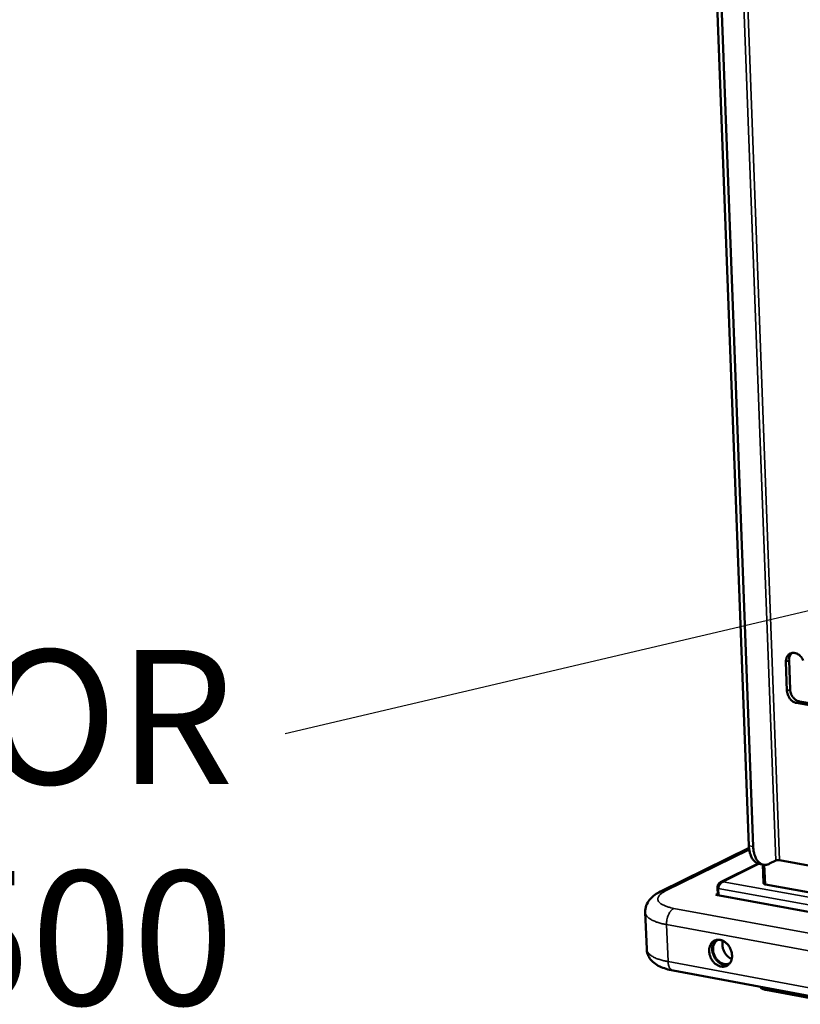
# Model space of a CAD drawing. Units: millimetres. Extents: x 65 to 5840, y 100 to 4100.
# Drawn here: x 2968 to 3201, y 3054 to 3347 of the extents above; entities that cross this region are included whole.
import ezdxf

# ---------------------------------------------------------------- set-up
doc = ezdxf.new("R2010")
doc.units = ezdxf.units.MM
doc.header["$LTSCALE"] = 20
for name, color, linetype, lineweight in [('Symbol (ISO)', 7, 'Continuous', 25), ('Visible (ISO)', 7, 'Continuous', 50), ('Visible Narrow (ISO)', 7, 'Continuous', 35)]:
    doc.layers.add(name, color=color, linetype=linetype, lineweight=lineweight)
doc.styles.add('Note Text (ISO)', font='tahoma.ttf')
doc.dimstyles.new('Default - Method 1b (ISO)$7', dxfattribs={"dimscale": 20, "dimtxt": 2.5, "dimasz": 2.5, "dimexe": 3.175, "dimexo": 0, "dimgap": 0.762, "dimtad": 1, "dimtoh": 1, "dimrnd": 1e-08, "dimtxsty": 'Note Text (ISO)', "dimcen": 0.09, "dimdle": 10, "dimclrd": 256, "dimclre": 256, "dimclrt": 256, "dimazin": 2, "dimtfac": 1.4, "dimtmove": 0, "dimatfit": 3, "dimfxl": 1, "dimtolj": 1, "dimlwd": -1, "dimlwe": -1, "dimarcsym": 0})

msp = doc.modelspace()

# ---------------------------------------------------------------- linework, layer by layer
at = {"layer": 'Visible (ISO)'}
for p, q in [((3168.43, 3555.18), (3185.57, 3100.96)), ((3169.74, 3555.04), (3186.84, 3100.73)), ((3199.17, 3158.41), (3199.24, 3158.4)), ((3196.92, 3147.12), (3196.6, 3155.74)), ((3197.52, 3156.17), (3197.84, 3147.55)), ((3209.39, 3141.87), (3199.72, 3143.54)), ((3200.64, 3143.97), (3210.31, 3142.31)), ((3185.61, 3100.32), (3159.21, 3087.3)), ((3188.29, 3095.64), (3177.12, 3090.1)), ((3191.73, 3095.63), (3193.57, 3096.54)), ((3211.89, 3093.55), (3194.67, 3096.66)), ((3189.9, 3095.32), (3188.63, 3095.55)), ((3189.71, 3095.36), (3189.92, 3089.78)), ((3176.21, 3088.7), (3176.31, 3086.22)), ((3176.54, 3088.64), (3176.21, 3088.7)), ((3176.52, 3086.18), (3176.44, 3088.23)), ((3220.62, 3083.99), (3190.47, 3089.46)), ((3175.67, 3086.33), (3176.29, 3086.64)), ((3238.19, 3074.91), (3175.67, 3086.33)), ((3155.12, 3070.14), (3154.68, 3081.15)), ((3163.01, 3063.77), (3215.9, 3053.88)), ((3250.72, 3046.79), (3190.6, 3058.03))]:
    msp.add_line(p, q, dxfattribs=at)
at = {"layer": 'Visible (ISO)', "flags": 128}
for points in [[(3196.6, 3155.74, -0.032229), (3196.61, 3156.22, -0.049562), (3196.66, 3156.53, -0.012974), (3196.82, 3157.04, -0.032517), (3196.9, 3157.24, -0.038564), (3197.08, 3157.54, -0.037432), (3197.31, 3157.81, -0.041961), (3197.56, 3158.04, -0.041483), (3197.84, 3158.22, -0.04211), (3198.04, 3158.3, -0.019359), (3198.48, 3158.42, -0.061772), (3198.76, 3158.45, -0.041268), (3199.17, 3158.41)], [(3198.4, 3158.4, 0.039327), (3198.06, 3158.07, 0.062906), (3197.9, 3157.82, 0.018551), (3197.75, 3157.46, 0.016133), (3197.6, 3157.05, 0.054541), (3197.53, 3156.7, 0.036565), (3197.52, 3156.17)], [(3199.24, 3158.4, -0.033786), (3199.72, 3158.27, -0.055592), (3200, 3158.14, -0.014457), (3200.51, 3157.81, -0.033175), (3200.71, 3157.65, -0.028652), (3200.89, 3157.47, -0.010973), (3201.32, 3156.96, -0.046227), (3201.51, 3156.66, -0.028942), (3201.76, 3156.14)], [(3199.72, 3143.54, -0.031222), (3199.27, 3143.65, -0.052031), (3199.02, 3143.76, -0.012514), (3198.54, 3144.05, -0.030757), (3198.36, 3144.19, -0.026593), (3198.05, 3144.47, -0.027531), (3197.79, 3144.78, -0.025311), (3197.54, 3145.13, -0.025684), (3197.34, 3145.5, -0.025447), (3197.25, 3145.7, -0.008941), (3197.04, 3146.3, -0.043255), (3196.97, 3146.6, -0.025787), (3196.92, 3147.12)], [(3197.84, 3147.55, 0.025792), (3197.89, 3147.04, 0.043262), (3197.96, 3146.73, 0.008944), (3198.17, 3146.14, 0.025452), (3198.26, 3145.93, 0.025689), (3198.46, 3145.57, 0.025316), (3198.71, 3145.21, 0.027536), (3198.97, 3144.91, 0.026598), (3199.28, 3144.62, 0.030759), (3199.46, 3144.49, 0.012515), (3199.94, 3144.2, 0.052032), (3200.19, 3144.09, 0.031224), (3200.64, 3143.97)], [(3185.57, 3100.96, 0.018525), (3185.62, 3100.09, 0.030787), (3185.71, 3099.57, 0.004828), (3185.94, 3098.58, 0.018233), (3186.02, 3098.32, 0.024601), (3186.22, 3097.81, 0.022377), (3186.49, 3097.26, 0.031075), (3186.75, 3096.84, 0.028726), (3187.09, 3096.43, 0.038506), (3187.31, 3096.23, 0.017684), (3187.82, 3095.85, 0.062929), (3188.11, 3095.7, 0.038916), (3188.63, 3095.55)], [(3191.73, 3095.63, -0.040906), (3191.21, 3095.4, -0.060071), (3190.83, 3095.32, -0.018606), (3190.21, 3095.3, -0.042641), (3189.95, 3095.32, -0.043821), (3189.52, 3095.42, -0.044211), (3189.12, 3095.6, -0.037514), (3188.73, 3095.87, -0.039111), (3188.39, 3096.17, -0.02919), (3188.04, 3096.59, -0.031553), (3187.77, 3097.01, -0.022658), (3187.5, 3097.56, -0.024923), (3187.3, 3098.08, -0.018407), (3187.22, 3098.34, -0.004917), (3186.98, 3099.33, -0.031029), (3186.9, 3099.86, -0.018705), (3186.84, 3100.73)], [(3193.57, 3096.54, -0.022568), (3193.77, 3096.62, -0.04146), (3193.88, 3096.64, -0.008706), (3194.07, 3096.66, -0.007545), (3194.29, 3096.68, -0.035883), (3194.43, 3096.68, -0.021082), (3194.67, 3096.66)], [(3190.47, 3089.46, -0.093522), (3190.26, 3089.49, -0.093522), (3190.07, 3089.59, -0.05175), (3189.98, 3089.68, -0.05175), (3189.92, 3089.78)], [(3173.72, 3069.57, -0.032582), (3173.72, 3070.18, -0.049898), (3173.79, 3070.57, -0.013208), (3173.99, 3071.22, -0.032921), (3174.1, 3071.47, -0.039257), (3174.32, 3071.84, -0.038126), (3174.61, 3072.19, -0.042635), (3174.93, 3072.47, -0.042211), (3175.29, 3072.69, -0.042407), (3175.69, 3072.84, -0.042753), (3176.1, 3072.93, -0.03852), (3176.55, 3072.95, -0.039586), (3176.98, 3072.9, -0.033311), (3177.45, 3072.78, -0.03478), (3177.87, 3072.6, -0.028954), (3178.32, 3072.35, -0.030323), (3178.71, 3072.05, -0.026194), (3179.11, 3071.69, -0.027114), (3179.45, 3071.29, -0.025011), (3179.76, 3070.84, -0.025341), (3180.02, 3070.37, -0.025274), (3180.23, 3069.87, -0.024984), (3180.4, 3069.35, -0.026951), (3180.5, 3068.84, -0.026067), (3180.55, 3068.3, -0.030065), (3180.55, 3067.81, -0.028716), (3180.48, 3067.3, -0.034456), (3180.36, 3066.85, -0.032977), (3180.17, 3066.4, -0.03929), (3179.95, 3066.03, -0.038182), (3179.66, 3065.68, -0.042644), (3179.34, 3065.41, -0.042247), (3178.98, 3065.18, -0.04238), (3178.58, 3065.03, -0.042753), (3178.17, 3064.94, -0.038468), (3177.72, 3064.92, -0.039559), (3177.29, 3064.97, -0.033257), (3176.82, 3065.09, -0.034743), (3176.4, 3065.27, -0.028907), (3175.95, 3065.53, -0.030287), (3175.56, 3065.82, -0.026156), (3175.16, 3066.19, -0.027081), (3174.82, 3066.58, -0.024977), (3174.51, 3067.03, -0.02531), (3174.25, 3067.5, -0.025241), (3174.14, 3067.76, -0.008827), (3173.87, 3068.52, -0.043055), (3173.78, 3068.91, -0.025592), (3173.72, 3069.57)], [(3175.77, 3072.87, 0.036026), (3175.39, 3072.5, 0.058432), (3175.2, 3072.24, 0.015834), (3174.92, 3071.68, 0.035625), (3174.82, 3071.42, 0.029656), (3174.7, 3070.94, 0.031087), (3174.65, 3070.48, 0.026454), (3174.65, 3069.96, 0.027538), (3174.7, 3069.46, 0.024765), (3174.81, 3068.94, 0.025317), (3174.98, 3068.44, 0.024469), (3175.19, 3067.95, 0.024436), (3175.45, 3067.49, 0.025497), (3175.75, 3067.06, 0.024881), (3176.09, 3066.66, 0.027868), (3176.46, 3066.32, 0.026733), (3176.87, 3066, 0.031554), (3177.27, 3065.77, 0.030104), (3177.72, 3065.57, 0.036151), (3177.99, 3065.5, 0.016189), (3178.6, 3065.4, 0.059029), (3178.92, 3065.39, 0.03653), (3179.44, 3065.48)], [(3176.48, 3072.95, 0.041389), (3176.04, 3072.72, 0.064668), (3175.8, 3072.51, 0.019813), (3175.43, 3072.07, 0.041164), (3175.28, 3071.84, 0.034536), (3175.09, 3071.42, 0.036055), (3174.97, 3071, 0.02985), (3174.9, 3070.51, 0.031287), (3174.88, 3070.04, 0.026941), (3174.93, 3069.52, 0.027892), (3175.02, 3069.03, 0.025772), (3175.18, 3068.53, 0.026076), (3175.39, 3068.05, 0.026193), (3175.64, 3067.6, 0.025818), (3175.95, 3067.17, 0.028175), (3176.28, 3066.8, 0.027161), (3176.66, 3066.45, 0.031733), (3177.04, 3066.18, 0.030263), (3177.47, 3065.95, 0.036607), (3177.88, 3065.8, 0.03511), (3178.33, 3065.7, 0.041639), (3178.6, 3065.68, 0.020106), (3179.17, 3065.71, 0.065036), (3179.48, 3065.79, 0.041803), (3179.93, 3066)], [(3177.81, 3072.63, 0.027326), (3177.69, 3072.09, 0.046322), (3177.67, 3071.76, 0.009902), (3177.69, 3071.08, 0.026941), (3177.72, 3070.84, 0.02432), (3177.83, 3070.36, 0.024844), (3177.98, 3069.91, 0.024043), (3178.17, 3069.46, 0.024011), (3178.41, 3069.03, 0.025017), (3178.68, 3068.64, 0.024431), (3178.99, 3068.27, 0.027258), (3179.18, 3068.1, 0.010109), (3179.7, 3067.67, 0.046831), (3179.97, 3067.5, 0.02765), (3180.47, 3067.27)], [(3189, 3058.91, 0.046461), (3189.07, 3058.73, 0.082321), (3189.14, 3058.64, 0.025984), (3189.34, 3058.47, 0.041691), (3189.47, 3058.39, 0.019707), (3189.59, 3058.34, 0.006332), (3189.97, 3058.18, 0.031946), (3190.22, 3058.1, 0.021055), (3190.6, 3058.03)]]:
    msp.add_lwpolyline(points, format="xyb", dxfattribs=at)
at = {"layer": 'Visible (ISO)'}
for points, knots in [([(3177.94, 3090.25), (3177.33, 3090.3), (3176.75, 3089.99), (3176.45, 3089.45), (3176.32, 3089.22), (3176.24, 3088.96), (3176.21, 3088.7)], [0, 0, 0, 0, 1.109068, 1.109068, 1.109068, 1.570796, 1.570796, 1.570796, 1.570796]), ([(3176.44, 3088.23), (3176.54, 3088.81), (3176.88, 3089.48), (3177.33, 3089.89), (3177.52, 3090.06), (3177.73, 3090.19), (3177.94, 3090.25)], [0, 0, 0, 0, 1.109068, 1.109068, 1.109068, 1.570796, 1.570796, 1.570796, 1.570796]), ([(3154.68, 3081.15), (3154.65, 3081.83), (3154.77, 3082.52), (3155.22, 3083.76), (3155.55, 3084.33), (3156.41, 3085.41), (3156.96, 3085.9), (3158.07, 3086.69), (3158.62, 3087.01), (3159.21, 3087.3)], [0, 0, 0, 0, 0.319461, 0.319461, 0.63593, 0.63593, 1.015482, 1.015482, 1.339714, 1.339714, 1.339714, 1.339714]), ([(3163.01, 3063.77), (3161.52, 3064.04), (3160.18, 3064.44), (3158.4, 3065.29), (3157.83, 3065.63), (3156.81, 3066.45), (3156.36, 3066.92), (3155.75, 3067.84), (3155.54, 3068.25), (3155.23, 3069.15), (3155.14, 3069.65), (3155.12, 3070.14)], [0, 0, 0, 0, 0.668424, 0.668424, 1.020803, 1.020803, 1.349258, 1.349258, 1.573048, 1.573048, 1.807406, 1.807406, 1.807406, 1.807406])]:
    msp.add_open_spline(points, degree=3, knots=knots, dxfattribs=at)
at = {"layer": 'Visible Narrow (ISO)'}
for p, q in [((3193.57, 3096.54), (3176.17, 3564.8)), ((3177.3, 3564.86), (3194.67, 3096.66)), ((3196.6, 3155.74), (3197.52, 3156.17)), ((3196.92, 3147.12), (3197.84, 3147.55)), ((3199.72, 3143.54), (3200.64, 3143.97)), ((3160.74, 3087.49), (3185.67, 3099.79)), ((3186.84, 3100.73), (3185.57, 3100.96)), ((3188.62, 3095.55), (3177.94, 3090.25)), ((3190.25, 3095.28), (3190.47, 3089.46)), ((3177.94, 3090.25), (4122.46, 2918.4)), ((4122.47, 2915.74), (3176.44, 3088.23)), ((3216.18, 3072.58), (3163.24, 3082.31)), ((3161.49, 3066.43), (3161.05, 3077.47)), ((3161.05, 3077.47), (3214.02, 3067.69)), ((3214.41, 3056.56), (3161.49, 3066.43)), ((3190.6, 3058.03), (3190.58, 3058.61))]:
    msp.add_line(p, q, dxfattribs=at)
at = {"layer": 'Visible Narrow (ISO)', "flags": 128}
for points in [[(3163.24, 3082.31, -0.012895), (3162.35, 3082.48, -0.021702), (3161.84, 3082.62, -0.002474), (3160.84, 3082.95, -0.012326), (3160.65, 3083.02, -0.020392), (3160.2, 3083.21, -0.017), (3159.69, 3083.48, -0.030522), (3159.36, 3083.7, -0.026325), (3159, 3083.99, -0.046315), (3158.77, 3084.25, -0.04426), (3158.58, 3084.55, -0.061507), (3158.48, 3084.84, -0.061793), (3158.45, 3085.14, -0.057299), (3158.49, 3085.45, -0.057384), (3158.61, 3085.74, -0.036951), (3158.82, 3086.08, -0.040236), (3159.05, 3086.35, -0.02222), (3159.22, 3086.5, -0.006999), (3159.77, 3086.94, -0.034368), (3160.14, 3087.18, -0.022645), (3160.74, 3087.49)], [(3159.21, 3087.3, -0.039465), (3159.57, 3087.44, -0.039465), (3159.94, 3087.52, -0.04109), (3160.34, 3087.54, -0.04109), (3160.74, 3087.49)], [(3154.68, 3081.15, 0.04197), (3154.74, 3080.73, 0.069317), (3154.84, 3080.49, 0.020083), (3155.11, 3080.06, 0.040598), (3155.27, 3079.86, 0.0253), (3155.62, 3079.53, 0.028767), (3155.96, 3079.27, 0.0173), (3156.46, 3078.95, 0.020225), (3156.9, 3078.72, 0.012728), (3157.53, 3078.44, 0.014752), (3158.08, 3078.23, 0.009952), (3158.27, 3078.17, 0.001582), (3159.47, 3077.81, 0.017878), (3160.04, 3077.67, 0.010253), (3161.05, 3077.47)], [(3161.05, 3077.47, -0.01879), (3161.05, 3078.1, -0.033061), (3161.09, 3078.46, -0.005093), (3161.24, 3079.25, -0.018354), (3161.29, 3079.46, -0.0193), (3161.44, 3079.93, -0.018493), (3161.63, 3080.41, -0.022321), (3161.83, 3080.82, -0.020459), (3162.09, 3081.24, -0.028065), (3162.24, 3081.43, -0.011363), (3162.64, 3081.88, -0.051378), (3162.84, 3082.06, -0.029082), (3163.24, 3082.31)], [(3161.49, 3066.43, -0.010339), (3160.48, 3066.63, -0.01802), (3159.91, 3066.78, -0.001607), (3158.71, 3067.14, -0.01004), (3158.52, 3067.2, -0.01485), (3157.97, 3067.41, -0.012829), (3157.34, 3067.69, -0.020314), (3156.9, 3067.93, -0.017409), (3156.4, 3068.24, -0.028791), (3156.06, 3068.51, -0.025369), (3155.71, 3068.84, -0.040428), (3155.55, 3069.04, -0.019886), (3155.28, 3069.48, -0.068901), (3155.18, 3069.72, -0.041738), (3155.12, 3070.14)], [(3163.01, 3063.77, -0.044238), (3162.7, 3063.86, -0.070633), (3162.53, 3063.96, -0.022077), (3162.24, 3064.21, -0.043213), (3162.12, 3064.35, -0.030326), (3161.93, 3064.63, -0.033188), (3161.8, 3064.91, -0.023005), (3161.74, 3065.08, -0.007419), (3161.58, 3065.62, -0.037028), (3161.52, 3065.93, -0.023358), (3161.49, 3066.43)]]:
    msp.add_lwpolyline(points, format="xyb", dxfattribs=at)

# ---------------------------------------------------------------- texts
at = {"layer": 'Symbol (ISO)', "insert": (3032.16, 3159.33), "char_height": 40, "width": 565.4781, "attachment_point": 3, "line_spacing_factor": 0.987884, "style": 'Note Text (ISO)'}
msp.add_mtext('\\fTahoma|b0|i0;\\H40.0000;3 - RUNNERS FOR\\P\\fTahoma|b0|i0;\\H40.0000;500x500 DISHWASHER\\P\\fTahoma|b0|i0;\\H40.0000;TYPE BASKETS', dxfattribs=at)

# ---------------------------------------------------------------- leaders
at = {"layer": 'Symbol (ISO)', "annotation_type": 0, "has_hookline": 1, "hookline_direction": 1}
for points, text_width in [([(3488.94, 3238.07), (3047.4, 3134.33)], 563.25), ([(3662.99, 3096.44), (3519.42, 2836.54), (3469.42, 2836.54)], 517.13)]:
    msp.add_leader(points, dimstyle='Default - Method 1b (ISO)$7', override={"dimtad": 0}, dxfattribs=dict(at, text_width=text_width))

doc.saveas('drawing.dxf')
